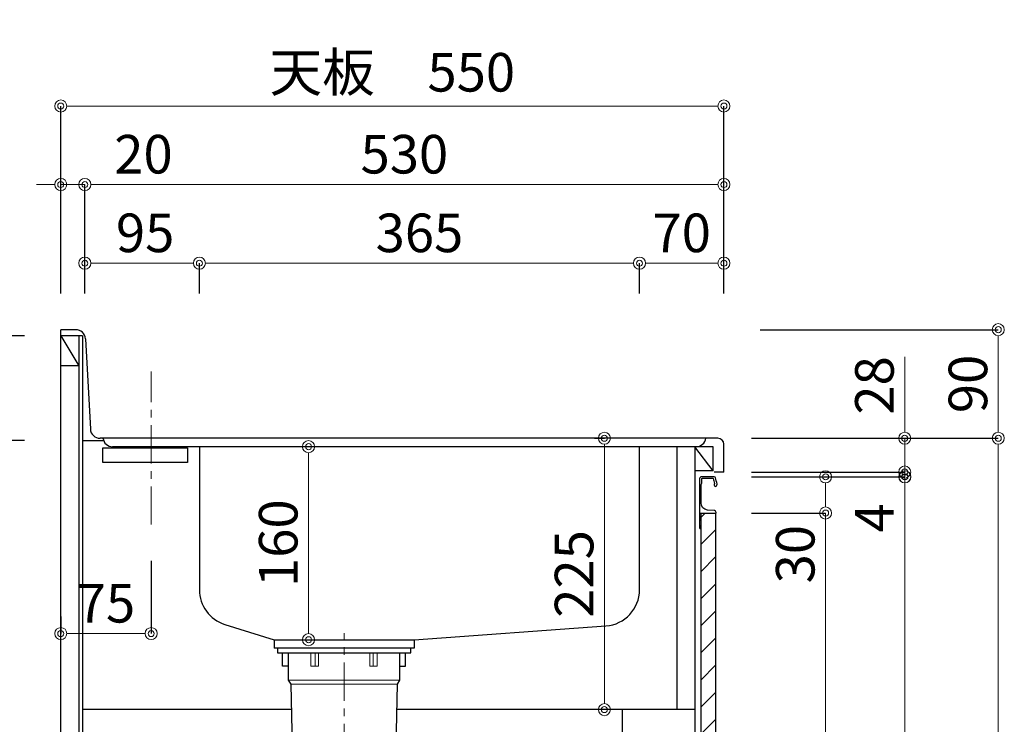
# Model space of a CAD drawing. Units: millimetres. Extents: x 0 to 4200, y 0 to 3484.
# Drawn here: x 499 to 1315, y 1188 to 1772 of the extents above; entities that cross this region are included whole.
import ezdxf

# ---------------------------------------------------------------- set-up
doc = ezdxf.new("R2010")
doc.units = ezdxf.units.MM
doc.linetypes.add('CENTER', pattern=[50.8, 31.75, -6.35, 6.35, -6.35])
doc.layers.get('0').update_dxf_attribs({"linetype": 'CONTINUOUS'})
doc.layers.get('Defpoints').update_dxf_attribs({"color": 8, "linetype": 'CONTINUOUS'})
doc.layers.add('外形線', color=3, linetype='CONTINUOUS')
doc.layers.add('寸法', color=7, linetype='CONTINUOUS', lineweight=9)
doc.layers.add('芯線', color=8, linetype='CENTER', lineweight=9)
doc.styles.add('32mm文字', font='txt', dxfattribs={"height": 32})
doc.dimstyles.new('32mm文字', dxfattribs={"dimtxt": 32, "dimasz": 10, "dimexe": 0, "dimexo": 30, "dimgap": 5, "dimtad": 1, "dimdsep": 46, "dimtxsty": '32mm文字', "dimblk": 'ORIGIN2', "dimcen": 5, "dimclrd": 256, "dimclre": 256, "dimclrt": 256, "dimadec": 0, "dimazin": 0, "dimtfac": 1, "dimtmove": 0, "dimatfit": 3, "dimldrblk": 'OPEN30', "dimfxl": 1, "dimlwd": -1, "dimarcsym": 0})

# ---------------------------------------------------------------- blocks, each defined once
blk = doc.blocks.new('_Origin2')
at = {"color": 0, "linetype": 'ByBlock', "lineweight": -2}
blk.add_line((-0.5, 0), (-1, 0), dxfattribs=at)
for radius in [0.5, 0.25]:
    blk.add_circle((0, 0), radius, dxfattribs=at)
blk = doc.blocks.new('*D232')
at = {"layer": 'Defpoints', "color": 0, "transparency": 16777216}
for p in [(983.74, 1425.03), (1005.6, 1425.03), (1043.86, 1200.03)]:
    blk.add_point(p, dxfattribs=at)
at = {"layer": '寸法', "lineweight": -2, "transparency": 16777216}
for p, q in [((975.6, 1425.03), (983.74, 1425.03)), ((1013.86, 1200.03), (983.74, 1200.03))]:
    blk.add_line(p, q, dxfattribs=at)
at = {"layer": '寸法', "transparency": 16777216}
blk.add_line((983.74, 1210.03), (983.74, 1415.03), dxfattribs=at)
at = {"layer": '寸法', "transparency": 16777216, "xscale": 10, "yscale": 10, "zscale": 10}
for p, rotation in [((983.74, 1425.03), 90), ((983.74, 1200.03), 270)]:
    blk.add_blockref('_Origin2', p, dxfattribs=dict(at, rotation=rotation))
at = {"layer": '寸法', "transparency": 16777216, "insert": (962.74, 1312.53), "char_height": 32, "attachment_point": 5, "rotation": 90, "style": '32mm文字'}
blk.add_mtext('225', dxfattribs=at)
blk = doc.blocks.new('_Open30')
at = {"color": 0, "linetype": 'ByBlock', "lineweight": -2}
for p, q in [((-1, 0.268), (0, 0)), ((0, 0), (-1, -0.268)), ((0, 0), (-1, 0))]:
    blk.add_line(p, q, dxfattribs=at)
blk = doc.blocks.new('*D183')
at = {"layer": 'Defpoints', "color": 0, "transparency": 16777216}
for p in [(1082.86, 1570.13), (1012.86, 1515.03), (1082.86, 1515.03)]:
    blk.add_point(p, dxfattribs=at)
at = {"layer": '寸法', "lineweight": -2, "transparency": 16777216}
for p, q in [((1012.86, 1545.03), (1012.86, 1570.13)), ((1082.86, 1545.03), (1082.86, 1570.13))]:
    blk.add_line(p, q, dxfattribs=at)
at = {"layer": '寸法', "transparency": 16777216}
blk.add_line((1022.86, 1570.13), (1072.86, 1570.13), dxfattribs=at)
at = {"layer": '寸法', "transparency": 16777216, "xscale": 10, "yscale": 10, "zscale": 10, "rotation": 180}
blk.add_blockref('_Origin2', (1012.86, 1570.13), dxfattribs=at)
at = {"layer": '寸法', "transparency": 16777216, "xscale": 10, "yscale": 10, "zscale": 10}
blk.add_blockref('_Origin2', (1082.86, 1570.13), dxfattribs=at)
at = {"layer": '寸法', "transparency": 16777216, "insert": (1047.86, 1591.13), "char_height": 32, "attachment_point": 5, "style": '32mm文字'}
blk.add_mtext('70', dxfattribs=at)
blk = doc.blocks.new('*D184')
at = {"layer": 'Defpoints', "color": 0, "transparency": 16777216}
for p in [(647.86, 1570.13), (647.86, 1515.03), (1012.86, 1515.03)]:
    blk.add_point(p, dxfattribs=at)
at = {"layer": '寸法', "lineweight": -2, "transparency": 16777216}
for p, q in [((647.86, 1545.03), (647.86, 1570.13)), ((1012.86, 1545.03), (1012.86, 1570.13))]:
    blk.add_line(p, q, dxfattribs=at)
at = {"layer": '寸法', "transparency": 16777216}
blk.add_line((1002.86, 1570.13), (657.86, 1570.13), dxfattribs=at)
at = {"layer": '寸法', "transparency": 16777216, "xscale": 10, "yscale": 10, "zscale": 10, "rotation": 180}
blk.add_blockref('_Origin2', (647.86, 1570.13), dxfattribs=at)
at = {"layer": '寸法', "transparency": 16777216, "xscale": 10, "yscale": 10, "zscale": 10}
blk.add_blockref('_Origin2', (1012.86, 1570.13), dxfattribs=at)
at = {"layer": '寸法', "transparency": 16777216, "insert": (830.36, 1591.13), "char_height": 32, "attachment_point": 5, "style": '32mm文字'}
blk.add_mtext('365', dxfattribs=at)
blk = doc.blocks.new('*D233')
at = {"layer": 'Defpoints', "color": 0, "transparency": 16777216}
for p in [(552.86, 1635.34), (532.86, 1515.03), (552.86, 1515.03)]:
    blk.add_point(p, dxfattribs=at)
at = {"layer": '寸法', "transparency": 16777216}
for p, q in [((522.86, 1635.34), (512.86, 1635.34)), ((532.86, 1635.34), (552.86, 1635.34)), ((562.86, 1635.34), (625.47, 1635.34))]:
    blk.add_line(p, q, dxfattribs=at)
at = {"layer": '寸法', "lineweight": -2, "transparency": 16777216}
for p, q in [((532.86, 1545.03), (532.86, 1635.34)), ((552.86, 1545.03), (552.86, 1635.34))]:
    blk.add_line(p, q, dxfattribs=at)
at = {"layer": '寸法', "transparency": 16777216, "xscale": 10, "yscale": 10, "zscale": 10}
blk.add_blockref('_Origin2', (532.86, 1635.34), dxfattribs=at)
at = {"layer": '寸法', "transparency": 16777216, "xscale": 10, "yscale": 10, "zscale": 10, "rotation": 180}
blk.add_blockref('_Origin2', (552.86, 1635.34), dxfattribs=at)
at = {"layer": '寸法', "transparency": 16777216, "insert": (601.46, 1656.34), "char_height": 32, "attachment_point": 5, "style": '32mm文字'}
blk.add_mtext('20', dxfattribs=at)
blk = doc.blocks.new('*D185')
at = {"layer": 'Defpoints', "color": 0, "transparency": 16777216}
for p in [(552.86, 1570.13), (552.86, 1515.03), (647.86, 1515.03)]:
    blk.add_point(p, dxfattribs=at)
at = {"layer": '寸法', "lineweight": -2, "transparency": 16777216}
for p, q in [((552.86, 1545.03), (552.86, 1570.13)), ((647.86, 1545.03), (647.86, 1570.13))]:
    blk.add_line(p, q, dxfattribs=at)
at = {"layer": '寸法', "transparency": 16777216}
blk.add_line((637.86, 1570.13), (562.86, 1570.13), dxfattribs=at)
at = {"layer": '寸法', "transparency": 16777216, "xscale": 10, "yscale": 10, "zscale": 10, "rotation": 180}
blk.add_blockref('_Origin2', (552.86, 1570.13), dxfattribs=at)
at = {"layer": '寸法', "transparency": 16777216, "xscale": 10, "yscale": 10, "zscale": 10}
blk.add_blockref('_Origin2', (647.86, 1570.13), dxfattribs=at)
at = {"layer": '寸法', "transparency": 16777216, "insert": (602.86, 1591.13), "char_height": 32, "attachment_point": 5, "style": '32mm文字'}
blk.add_mtext('95', dxfattribs=at)
blk = doc.blocks.new('*D186')
at = {"layer": 'Defpoints', "color": 0, "transparency": 16777216}
for p in [(552.86, 1635.34), (552.86, 1515.03), (1082.86, 1515.03)]:
    blk.add_point(p, dxfattribs=at)
at = {"layer": '寸法', "lineweight": -2, "transparency": 16777216}
for p, q in [((552.86, 1545.03), (552.86, 1635.34)), ((1082.86, 1545.03), (1082.86, 1635.34))]:
    blk.add_line(p, q, dxfattribs=at)
at = {"layer": '寸法', "transparency": 16777216}
blk.add_line((1072.86, 1635.34), (562.86, 1635.34), dxfattribs=at)
at = {"layer": '寸法', "transparency": 16777216, "xscale": 10, "yscale": 10, "zscale": 10, "rotation": 180}
blk.add_blockref('_Origin2', (552.86, 1635.34), dxfattribs=at)
at = {"layer": '寸法', "transparency": 16777216, "xscale": 10, "yscale": 10, "zscale": 10}
blk.add_blockref('_Origin2', (1082.86, 1635.34), dxfattribs=at)
at = {"layer": '寸法', "transparency": 16777216, "insert": (817.86, 1656.34), "char_height": 32, "attachment_point": 5, "style": '32mm文字'}
blk.add_mtext('530', dxfattribs=at)
blk = doc.blocks.new('*D187')
at = {"layer": 'Defpoints', "color": 0, "transparency": 16777216}
for p in [(1082.86, 1700.43), (532.86, 1515.03), (1082.86, 1515.03)]:
    blk.add_point(p, dxfattribs=at)
at = {"layer": '寸法', "lineweight": -2, "transparency": 16777216}
for p, q in [((532.86, 1545.03), (532.86, 1700.43)), ((1082.86, 1545.03), (1082.86, 1700.43))]:
    blk.add_line(p, q, dxfattribs=at)
at = {"layer": '寸法', "transparency": 16777216}
blk.add_line((542.86, 1700.43), (1072.86, 1700.43), dxfattribs=at)
at = {"layer": '寸法', "transparency": 16777216, "xscale": 10, "yscale": 10, "zscale": 10, "rotation": 180}
blk.add_blockref('_Origin2', (532.86, 1700.43), dxfattribs=at)
at = {"layer": '寸法', "transparency": 16777216, "xscale": 10, "yscale": 10, "zscale": 10}
blk.add_blockref('_Origin2', (1082.86, 1700.43), dxfattribs=at)
at = {"layer": '寸法', "transparency": 16777216, "insert": (807.86, 1724.27), "char_height": 32, "attachment_point": 5, "style": '32mm文字'}
blk.add_mtext('天板\u3000550', dxfattribs=at)
blk = doc.blocks.new('*D234')
at = {"layer": 'Defpoints', "color": 0, "transparency": 16777216}
for p in [(532.86, 1510.03), (397.98, 625.03), (532.86, 625.03)]:
    blk.add_point(p, dxfattribs=at)
at = {"layer": '寸法', "lineweight": -2, "transparency": 16777216}
for p, q in [((502.86, 1510.03), (397.98, 1510.03)), ((502.86, 625.03), (397.98, 625.03))]:
    blk.add_line(p, q, dxfattribs=at)
at = {"layer": '寸法', "transparency": 16777216}
blk.add_line((397.98, 1500.03), (397.98, 635.03), dxfattribs=at)
at = {"layer": '寸法', "transparency": 16777216, "xscale": 10, "yscale": 10, "zscale": 10}
for p, rotation in [((397.98, 1510.03), 90), ((397.98, 625.03), 270)]:
    blk.add_blockref('_Origin2', p, dxfattribs=dict(at, rotation=rotation))
at = {"layer": '寸法', "transparency": 16777216, "insert": (376.98, 1067.53), "char_height": 32, "attachment_point": 5, "rotation": 90, "style": '32mm文字'}
blk.add_mtext('885', dxfattribs=at)
blk = doc.blocks.new('*D188')
at = {"layer": 'Defpoints', "color": 0, "transparency": 16777216}
for p in [(454.89, 1423.03), (532.86, 1423.03), (532.86, 625.03)]:
    blk.add_point(p, dxfattribs=at)
at = {"layer": '寸法', "lineweight": -2, "transparency": 16777216}
for p, q in [((502.86, 1423.03), (454.89, 1423.03)), ((502.86, 625.03), (454.89, 625.03))]:
    blk.add_line(p, q, dxfattribs=at)
at = {"layer": '寸法', "transparency": 16777216}
blk.add_line((454.89, 635.03), (454.89, 1413.03), dxfattribs=at)
at = {"layer": '寸法', "transparency": 16777216, "xscale": 10, "yscale": 10, "zscale": 10}
for p, rotation in [((454.89, 1423.03), 90), ((454.89, 625.03), 270)]:
    blk.add_blockref('_Origin2', p, dxfattribs=dict(at, rotation=rotation))
at = {"layer": '寸法', "transparency": 16777216, "insert": (431.05, 1024.03), "char_height": 32, "attachment_point": 5, "rotation": 90, "style": '32mm文字'}
blk.add_mtext('側板\u3000798', dxfattribs=at)
blk = doc.blocks.new('*D189')
at = {"layer": 'Defpoints', "color": 0, "transparency": 16777216}
for p in [(1082.86, 1515.03), (1075.86, 1425.03), (1310.41, 1425.03)]:
    blk.add_point(p, dxfattribs=at)
at = {"layer": '寸法', "lineweight": -2, "transparency": 16777216}
for p, q in [((1112.86, 1515.03), (1310.41, 1515.03)), ((1105.86, 1425.03), (1310.41, 1425.03))]:
    blk.add_line(p, q, dxfattribs=at)
at = {"layer": '寸法', "transparency": 16777216}
blk.add_line((1310.41, 1505.03), (1310.41, 1435.03), dxfattribs=at)
at = {"layer": '寸法', "transparency": 16777216, "xscale": 10, "yscale": 10, "zscale": 10}
for p, rotation in [((1310.41, 1515.03), 90), ((1310.41, 1425.03), 270)]:
    blk.add_blockref('_Origin2', p, dxfattribs=dict(at, rotation=rotation))
at = {"layer": '寸法', "transparency": 16777216, "insert": (1289.41, 1470.03), "char_height": 32, "attachment_point": 5, "rotation": 90, "style": '32mm文字'}
blk.add_mtext('90', dxfattribs=at)
blk = doc.blocks.new('*D190')
at = {"layer": 'Defpoints', "color": 0, "transparency": 16777216}
for p in [(1075.86, 1425.03), (1082.86, 625.03), (1310.41, 625.03)]:
    blk.add_point(p, dxfattribs=at)
at = {"layer": '寸法', "lineweight": -2, "transparency": 16777216}
for p, q in [((1105.86, 1425.03), (1310.41, 1425.03)), ((1112.86, 625.03), (1310.41, 625.03))]:
    blk.add_line(p, q, dxfattribs=at)
at = {"layer": '寸法', "transparency": 16777216}
blk.add_line((1310.41, 1415.03), (1310.41, 635.03), dxfattribs=at)
at = {"layer": '寸法', "transparency": 16777216, "xscale": 10, "yscale": 10, "zscale": 10}
for p, rotation in [((1310.41, 1425.03), 90), ((1310.41, 625.03), 270)]:
    blk.add_blockref('_Origin2', p, dxfattribs=dict(at, rotation=rotation))
at = {"layer": '寸法', "transparency": 16777216, "insert": (1289.41, 1025.03), "char_height": 32, "attachment_point": 5, "rotation": 90, "style": '32mm文字'}
blk.add_mtext('800', dxfattribs=at)
blk = doc.blocks.new('*D191')
at = {"layer": 'Defpoints', "color": 0, "transparency": 16777216}
for p in [(1075.86, 1393.03), (1233.02, 1393.03), (1075.86, 715.03)]:
    blk.add_point(p, dxfattribs=at)
at = {"layer": '寸法', "lineweight": -2, "transparency": 16777216}
for p, q in [((1105.86, 1393.03), (1233.02, 1393.03)), ((1105.86, 715.03), (1233.02, 715.03))]:
    blk.add_line(p, q, dxfattribs=at)
at = {"layer": '寸法', "transparency": 16777216}
blk.add_line((1233.02, 725.03), (1233.02, 1383.03), dxfattribs=at)
at = {"layer": '寸法', "transparency": 16777216, "xscale": 10, "yscale": 10, "zscale": 10}
for p, rotation in [((1233.02, 1393.03), 90), ((1233.02, 715.03), 270)]:
    blk.add_blockref('_Origin2', p, dxfattribs=dict(at, rotation=rotation))
at = {"layer": '寸法', "transparency": 16777216, "insert": (1212.02, 1054.03), "char_height": 32, "attachment_point": 5, "rotation": 90, "style": '32mm文字'}
blk.add_mtext('678', dxfattribs=at)
blk = doc.blocks.new('*D192')
at = {"layer": 'Defpoints', "color": 0, "transparency": 16777216}
for p in [(1075.86, 1425.03), (1232.83, 1425.03), (1075.86, 1397.03)]:
    blk.add_point(p, dxfattribs=at)
at = {"layer": '寸法', "transparency": 16777216}
for p, q in [((1232.83, 1435.03), (1232.83, 1492.55)), ((1232.83, 1397.03), (1232.83, 1425.03)), ((1232.83, 1387.03), (1232.83, 1377.03))]:
    blk.add_line(p, q, dxfattribs=at)
at = {"layer": '寸法', "lineweight": -2, "transparency": 16777216}
for p, q in [((1105.86, 1425.03), (1232.83, 1425.03)), ((1105.86, 1397.03), (1232.83, 1397.03))]:
    blk.add_line(p, q, dxfattribs=at)
at = {"layer": '寸法', "transparency": 16777216, "xscale": 10, "yscale": 10, "zscale": 10}
for p, rotation in [((1232.83, 1425.03), 270), ((1232.83, 1397.03), 90)]:
    blk.add_blockref('_Origin2', p, dxfattribs=dict(at, rotation=rotation))
at = {"layer": '寸法', "transparency": 16777216, "insert": (1211.83, 1468.79), "char_height": 32, "attachment_point": 5, "rotation": 90, "style": '32mm文字'}
blk.add_mtext('28', dxfattribs=at)
blk = doc.blocks.new('*D193')
at = {"layer": 'Defpoints', "color": 0, "transparency": 16777216}
for p in [(1075.86, 1397.03), (1075.86, 1393.03), (1232.83, 1393.03)]:
    blk.add_point(p, dxfattribs=at)
at = {"layer": '寸法', "transparency": 16777216}
for p, q in [((1232.83, 1407.03), (1232.83, 1417.03)), ((1232.83, 1397.03), (1232.83, 1393.03)), ((1232.83, 1383.03), (1232.83, 1345))]:
    blk.add_line(p, q, dxfattribs=at)
at = {"layer": '寸法', "lineweight": -2, "transparency": 16777216}
for p, q in [((1105.86, 1397.03), (1232.83, 1397.03)), ((1105.86, 1393.03), (1232.83, 1393.03))]:
    blk.add_line(p, q, dxfattribs=at)
at = {"layer": '寸法', "transparency": 16777216, "xscale": 10, "yscale": 10, "zscale": 10}
for p, rotation in [((1232.83, 1397.03), 270), ((1232.83, 1393.03), 90)]:
    blk.add_blockref('_Origin2', p, dxfattribs=dict(at, rotation=rotation))
at = {"layer": '寸法', "transparency": 16777216, "insert": (1211.83, 1359.01), "char_height": 32, "attachment_point": 5, "rotation": 90, "style": '32mm文字'}
blk.add_mtext('4', dxfattribs=at)
blk = doc.blocks.new('*D194')
at = {"layer": 'Defpoints', "color": 0, "transparency": 16777216}
for p in [(1075.86, 1363.03), (1167.17, 1363.03), (1075.86, 715.03)]:
    blk.add_point(p, dxfattribs=at)
at = {"layer": '寸法', "lineweight": -2, "transparency": 16777216}
for p, q in [((1105.86, 1363.03), (1167.17, 1363.03)), ((1105.86, 715.03), (1167.17, 715.03))]:
    blk.add_line(p, q, dxfattribs=at)
at = {"layer": '寸法', "transparency": 16777216}
blk.add_line((1167.17, 725.03), (1167.17, 1353.03), dxfattribs=at)
at = {"layer": '寸法', "transparency": 16777216, "xscale": 10, "yscale": 10, "zscale": 10}
for p, rotation in [((1167.17, 1363.03), 90), ((1167.17, 715.03), 270)]:
    blk.add_blockref('_Origin2', p, dxfattribs=dict(at, rotation=rotation))
at = {"layer": '寸法', "transparency": 16777216, "insert": (1146.17, 1039.03), "char_height": 32, "attachment_point": 5, "rotation": 90, "style": '32mm文字'}
blk.add_mtext('648', dxfattribs=at)
blk = doc.blocks.new('*D195')
at = {"layer": 'Defpoints', "color": 0, "transparency": 16777216}
for p in [(1075.86, 1393.03), (1075.86, 1363.03), (1167.17, 1363.03)]:
    blk.add_point(p, dxfattribs=at)
at = {"layer": '寸法', "lineweight": -2, "transparency": 16777216}
for p, q in [((1105.86, 1393.03), (1167.17, 1393.03)), ((1105.86, 1363.03), (1167.17, 1363.03))]:
    blk.add_line(p, q, dxfattribs=at)
at = {"layer": '寸法', "transparency": 16777216}
for p, q in [((1167.17, 1383.03), (1167.17, 1373.03)), ((1167.17, 1363.03), (1167.17, 1304.86))]:
    blk.add_line(p, q, dxfattribs=at)
at = {"layer": '寸法', "transparency": 16777216, "xscale": 10, "yscale": 10, "zscale": 10}
for p, rotation in [((1167.17, 1393.03), 90), ((1167.17, 1363.03), 270)]:
    blk.add_blockref('_Origin2', p, dxfattribs=dict(at, rotation=rotation))
at = {"layer": '寸法', "transparency": 16777216, "insert": (1146.17, 1328.94), "char_height": 32, "attachment_point": 5, "rotation": 90, "style": '32mm文字'}
blk.add_mtext('30', dxfattribs=at)
blk = doc.blocks.new('*D236')
at = {"layer": 'Defpoints', "color": 0, "transparency": 16777216}
for p in [(607.86, 1353.39), (532.86, 1307.26), (532.86, 1263.1)]:
    blk.add_point(p, dxfattribs=at)
at = {"layer": '寸法', "lineweight": -2, "transparency": 16777216}
for p, q in [((607.86, 1323.39), (607.86, 1263.1)), ((532.86, 1277.26), (532.86, 1263.1))]:
    blk.add_line(p, q, dxfattribs=at)
at = {"layer": '寸法', "transparency": 16777216}
blk.add_line((597.86, 1263.1), (542.86, 1263.1), dxfattribs=at)
at = {"layer": '寸法', "transparency": 16777216, "xscale": 10, "yscale": 10, "zscale": 10, "rotation": 180}
blk.add_blockref('_Origin2', (532.86, 1263.1), dxfattribs=at)
at = {"layer": '寸法', "transparency": 16777216, "xscale": 10, "yscale": 10, "zscale": 10}
blk.add_blockref('_Origin2', (607.86, 1263.1), dxfattribs=at)
at = {"layer": '寸法', "transparency": 16777216, "insert": (570.36, 1284.1), "char_height": 32, "attachment_point": 5, "style": '32mm文字'}
blk.add_mtext('75', dxfattribs=at)
blk = doc.blocks.new('*D245')
at = {"layer": 'Defpoints', "color": 0, "transparency": 16777216}
for p in [(769.01, 1418.03), (738.37, 1258.03), (767.86, 1258.03)]:
    blk.add_point(p, dxfattribs=at)
at = {"layer": '寸法', "lineweight": -2, "transparency": 16777216}
for p, q in [((739.01, 1418.03), (738.37, 1418.03)), ((737.86, 1258.03), (738.37, 1258.03))]:
    blk.add_line(p, q, dxfattribs=at)
at = {"layer": '寸法', "transparency": 16777216}
blk.add_line((738.37, 1408.03), (738.37, 1268.03), dxfattribs=at)
at = {"layer": '寸法', "transparency": 16777216, "xscale": 10, "yscale": 10, "zscale": 10}
for p, rotation in [((738.37, 1418.03), 90), ((738.37, 1258.03), 270)]:
    blk.add_blockref('_Origin2', p, dxfattribs=dict(at, rotation=rotation))
at = {"layer": '寸法', "transparency": 16777216, "insert": (717.37, 1338.03), "char_height": 32, "attachment_point": 5, "rotation": 90, "style": '32mm文字'}
blk.add_mtext('160', dxfattribs=at)

msp = doc.modelspace()

# ---------------------------------------------------------------- hatches: boundary and pattern name
at = {"lineweight": 9}
h = msp.add_hatch(dxfattribs=at)
h.set_pattern_fill('ANSI31', color=8, scale=5)
h.set_pattern_definition([(45, (-1355.826, -4.972), (-11.22532, 11.22532), [])])
h.paths.add_polyline_path([(1075.862, 1363.029), (1063.863, 1363.029), (1063.863, 715.026), (1075.862, 715.026)])

# ---------------------------------------------------------------- linework, layer by layer
at = {"layer": '外形線'}
for p, q in [((545.294, 1515.026), (532.862, 1515.026)), ((532.862, 625.026), (532.862, 1515.026)), ((550.862, 1510.026), (532.862, 1510.026)), ((532.862, 1510.026), (547.862, 1485.026)), ((547.862, 1510.026), (547.862, 625.026)), ((550.862, 1510.026), (550.862, 625.026)), ((553.281, 1507.47), (557.442, 1432.583)), ((547.862, 1485.026), (532.862, 1485.026)), ((550.862, 1423.026), (568.383, 1423.026)), ((1077.862, 1425.026), (565.429, 1425.026)), ((1073.862, 1418.026), (1043.862, 1418.026)), ((1043.862, 1418.026), (1043.862, 1235.026)), ((1058.862, 1418.026), (1058.862, 715.026)), ((1073.862, 1398.026), (1058.862, 1418.026)), ((1073.862, 1398.026), (1073.862, 1418.026)), ((1082.862, 1397.026), (1082.862, 1420.026)), ((1073.862, 1398.026), (1058.862, 1398.026)), ((1082.862, 1397.026), (1074.862, 1397.026)), ((1063.862, 1393.026), (1063.862, 1392.999)), ((1043.862, 1235.026), (1043.862, 1200.026)), ((724.26, 1200.026), (550.862, 1200.026)), ((1043.862, 1200.026), (811.464, 1200.026)), ((998.862, 733.026), (998.799, 1200.026)), ((1058.862, 1200.026), (1043.862, 1200.026))]:
    msp.add_line(p, q, dxfattribs=at)
at = {"layer": '外形線', "color": 4}
for p, q in [((1059.924, 1418.026), (575.799, 1418.026)), ((709.862, 1258.026), (709.862, 1251.026)), ((825.862, 1258.026), (825.862, 1251.026)), ((825.862, 1251.026), (709.862, 1251.026))]:
    msp.add_line(p, q, dxfattribs=at)
at = {"layer": '外形線', "color": 4, "lineweight": 9}
for p, q in [((743.863, 1247.026), (743.863, 1236.026)), ((791.86, 1247.026), (791.86, 1236.026)), ((813.862, 1224.526), (721.862, 1224.526)), ((811.862, 1221.062), (723.862, 1221.062))]:
    msp.add_line(p, q, dxfattribs=at)
at = {"layer": '外形線', "color": 6}
msp.add_lwpolyline([(567.862, 1417.026), (637.862, 1417.026), (637.862, 1405.026), (567.862, 1405.026)], close=True, dxfattribs=at)
at = {"layer": '外形線', "color": 4}
for points in [[(647.862, 1418.026), (647.862, 1299.398, 0.3283983), (668.95, 1270.752), (709.862, 1258.026), (825.862, 1258.026), (985.014, 1269.475, 0.3933316), (1012.862, 1299.398), (1012.862, 1418.026)], [(813.862, 1247.026), (813.862, 1224.526), (811.862, 1221.062), (808.724, 1078.871, -0.4077654), (801.725, 1072.026), (733.998, 1072.026, -0.4077654), (727, 1078.871), (723.862, 1221.062), (721.862, 1224.526), (721.862, 1247.026)]]:
    msp.add_lwpolyline(points, format="xyb", dxfattribs=at)
at = {"layer": '外形線'}
msp.add_lwpolyline([(1077.151, 1387.127, 0.0148021), (1075.871, 1392.298, 0.3365238), (1074.908, 1393.029), (1064.163, 1393.029, 0.4142136), (1062.663, 1391.529), (1062.663, 1363.229, 0.4142136), (1062.863, 1363.029), (1076.163, 1363.029, 0.4142136), (1076.363, 1363.229), (1076.363, 1363.529, 0.3888787), (1074.994, 1365.024), (1069.34, 1365.518, -0.3888787), (1063.863, 1371.495), (1063.863, 1386.129, -0.1622777), (1064.263, 1387.329, 0.1622777), (1064.663, 1388.529), (1064.663, 1391.529, -0.4142136), (1065.163, 1392.029), (1073.503, 1392.029, -0.3375412), (1073.985, 1391.662, -0.012112), (1075.017, 1387.526, -0.1851769), (1074.912, 1386.817, 0.5735542), (1075.958, 1385.029, 0.319318), (1076.667, 1385.533), (1077.141, 1386.898, 0.1465016)], format="xyb", close=True, dxfattribs=at)
for points in [[(1062.681, 1363.147, 0.3161497), (1062.823, 1362.71, -0.5), (1062.823, 1362.55, 0.5), (1062.823, 1361.91, -0.5), (1062.823, 1361.75, 0.5), (1062.823, 1361.11, -0.5), (1062.823, 1360.95, 0.5), (1062.823, 1360.31, -0.5), (1062.823, 1360.15, 0.5), (1062.823, 1359.51, -0.5), (1062.823, 1359.35, 0.5), (1062.823, 1358.71, -0.5), (1062.823, 1358.55, 0.5), (1062.823, 1357.91, -0.5), (1062.823, 1357.75, 0.5), (1062.823, 1357.11, -0.5), (1062.823, 1356.95, 0.5), (1062.823, 1356.31, -0.5), (1062.823, 1356.15, 0.5), (1062.823, 1355.51, -0.5), (1062.823, 1355.35, 0.5), (1062.823, 1354.71, -0.5), (1062.823, 1354.55, 0.5), (1062.823, 1353.91, -0.5), (1062.823, 1353.75, 0.5), (1062.823, 1353.11, -0.5), (1062.823, 1352.95, 0.5), (1062.823, 1352.31, -0.5), (1062.823, 1352.15, 0.5), (1062.823, 1352.31)], [(1062.823, 1352.15, 0.5), (1062.823, 1351.51, -0.5), (1062.823, 1351.35, 0.2365638), (1062.663, 1351.029, 0.4142136), (1063.663, 1350.029, 0.4142136), (1063.863, 1350.229), (1063.863, 1363.029)]]:
    msp.add_lwpolyline(points, format="xyb", dxfattribs=at)
msp.add_lwpolyline([(1075.862, 715.026), (1063.863, 715.026), (1063.863, 1363.029), (1075.862, 1363.029)], close=True, dxfattribs=at)
at = {"layer": '外形線', "color": 4}
msp.add_lwpolyline([(823.112, 1251.026), (712.612, 1251.026), (712.612, 1247.026), (823.112, 1247.026)], close=True, dxfattribs=at)
for points in [[(721.862, 1236.026), (716.862, 1236.026), (716.862, 1247.026)], [(813.862, 1236.026), (818.862, 1236.026), (818.862, 1247.026)]]:
    msp.add_lwpolyline(points, dxfattribs=at)
at = {"layer": '外形線', "color": 4, "lineweight": 9}
for points in [[(746.615, 1247.026), (746.615, 1236.026), (740.399, 1236.026), (740.399, 1247.026)], [(789.108, 1247.026), (789.108, 1236.026), (795.324, 1236.026), (795.324, 1247.026)]]:
    msp.add_lwpolyline(points, dxfattribs=at)
at = {"layer": '外形線'}
for centre, radius, start, end in [((545.294, 1507.026), 8, 3.17983, 90), ((565.429, 1433.026), 8, 183.17983, 270), ((1077.862, 1420.026), 5, 0, 90)]:
    msp.add_arc(centre, radius, start, end, dxfattribs=at)
at = {"layer": '外形線', "color": 4}
for centre, start, end in [((575.799, 1426.026), 187.178981, 270.449168), ((1059.924, 1426.026), 269.550832, 352.821019)]:
    msp.add_arc(centre, 8, start, end, dxfattribs=at)
at = {"layer": '芯線', "color": 8}
msp.add_line((607.862, 1353.391), (607.862, 1480.416), dxfattribs=at)
at = {"layer": '芯線'}
msp.add_line((767.862, 546.93), (767.862, 1263.469), dxfattribs=at)

# ---------------------------------------------------------------- dimensions: what is measured, and where the dimension line sits
at = {"layer": '寸法'}
dim = msp.add_linear_dim(base=(1082.862, 1700.429), p1=(532.862, 1515.026), p2=(1082.862, 1515.026), text='天板\u3000<>', dimstyle='32mm文字', override={"dimclrd": 256, "dimclre": 256, "dimclrt": 256}, dxfattribs=at)
dim.commit()
dim.dimension.update_dxf_attribs({"geometry": '*D187', "text_midpoint": (807.862, 1724.271)})
for base, p1, picture, middle in [((552.862, 1635.343), (532.862, 1515.026), '*D233', (601.461, 1635.343)), ((552.862, 1570.126), (647.862, 1515.026), '*D185', (602.862, 1570.126))]:
    dim = msp.add_linear_dim(base=base, p1=p1, p2=(552.862, 1515.026), dimstyle='32mm文字', override={"dimclrd": 256, "dimclre": 256, "dimclrt": 256}, dxfattribs=at)
    dim.commit()
    dim.dimension.update_dxf_attribs({"geometry": picture, "text_midpoint": middle, "dimtype": 160})
for base, p1, p2, picture, middle in [((552.862, 1635.343), (1082.862, 1515.026), (552.862, 1515.026), '*D186', (817.862, 1656.343)), ((647.862, 1570.126), (1012.862, 1515.026), (647.862, 1515.026), '*D184', (830.362, 1591.126)), ((1082.862, 1570.126), (1012.862, 1515.026), (1082.862, 1515.026), '*D183', (1047.862, 1591.126)), ((532.862, 1263.101), (607.862, 1353.391), (532.862, 1307.258), '*D236', (570.362, 1284.101))]:
    dim = msp.add_linear_dim(base=base, p1=p1, p2=p2, dimstyle='32mm文字', override={"dimclrd": 256, "dimclre": 256, "dimclrt": 256}, dxfattribs=at)
    dim.commit()
    dim.dimension.update_dxf_attribs({"geometry": picture, "text_midpoint": middle})
for base, p1, p2, picture, middle in [((1310.413, 1425.026), (1082.862, 1515.026), (1075.862, 1425.026), '*D189', (1289.413, 1470.026)), ((397.976, 625.026), (532.862, 1510.026), (532.862, 625.026), '*D234', (376.976, 1067.526)), ((1232.829, 1425.026), (1075.862, 1397.026), (1075.862, 1425.026), '*D192', (1211.829, 1468.788)), ((983.736, 1425.026), (1043.862, 1200.026), (1005.601, 1425.026), '*D232', (962.736, 1312.526)), ((1310.413, 625.026), (1075.862, 1425.026), (1082.862, 625.026), '*D190', (1289.413, 1025.026)), ((738.373, 1258.026), (769.006, 1418.026), (767.862, 1258.026), '*D245', (717.373, 1338.026)), ((1232.829, 1393.029), (1075.862, 1397.026), (1075.862, 1393.029), '*D193', (1211.829, 1359.014)), ((1233.015, 1393.029), (1075.862, 715.026), (1075.862, 1393.029), '*D191', (1212.015, 1054.028)), ((1167.165, 1363.029), (1075.862, 1393.029), (1075.862, 1363.029), '*D195', (1146.165, 1328.943)), ((1167.165, 1363.029), (1075.862, 715.026), (1075.862, 1363.029), '*D194', (1146.165, 1039.028))]:
    dim = msp.add_linear_dim(base=base, p1=p1, p2=p2, angle=90, dimstyle='32mm文字', override={"dimclrd": 256, "dimclre": 256, "dimclrt": 256}, dxfattribs=at)
    dim.commit()
    dim.dimension.update_dxf_attribs({"geometry": picture, "text_midpoint": middle})
dim = msp.add_linear_dim(base=(454.893, 1423.026), p1=(532.862, 625.026), p2=(532.862, 1423.026), angle=90, text='側板\u3000<>', dimstyle='32mm文字', override={"dimclrd": 256, "dimclre": 256, "dimclrt": 256}, dxfattribs=at)
dim.commit()
dim.dimension.update_dxf_attribs({"geometry": '*D188', "text_midpoint": (431.051, 1024.026)})

doc.saveas('drawing.dxf')
